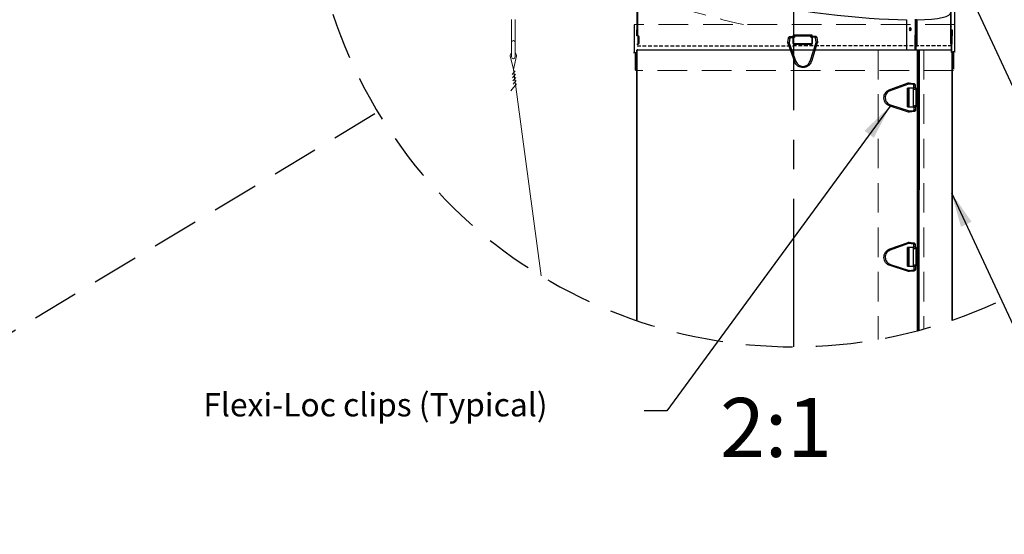
# Model space of a CAD drawing. Extents: x -1314 to -909, y 502 to 772.
# Drawn here: x -1159 to -1074, y 633 to 678 of the extents above; entities that cross this region are included whole.
import ezdxf

# ---------------------------------------------------------------- set-up
doc = ezdxf.new("R2010")
doc.units = 0
doc.header["$LTSCALE"] = 2
doc.header["$MEASUREMENT"] = 0
for name, pattern in [('CENTERX2', [20.32, 12.7, -2.54, 2.54, -2.54]), ('DASHED', [0.75, 0.5, -0.25]), ('HIDDEN', [1.905, 1.27, -0.635])]:
    doc.linetypes.add(name, pattern=pattern)
doc.layers.get('0').update_dxf_attribs({"linetype": 'CONTINUOUS'})
for name, color, linetype in [('Bold', 5, 'CONTINUOUS'), ('TTK', 7, 'CONTINUOUS'), ('VELUX-Dims', 8, 'CONTINUOUS'), ('VELUX-Text1', 1, 'CONTINUOUS'), ('VELUX_Sun Tunnel', 7, 'CONTINUOUS'), ('VELUX_Tape', 5, 'CONTINUOUS'), ('VELUX_Text', 1, 'CONTINUOUS')]:
    doc.layers.add(name, color=color, linetype=linetype)
doc.styles.add('ROMANS', font='romans')
doc.styles.add('verdana', font='verdana.ttf')
pattern_1 = [(45, (-1181.9927, 537.931), (-1.767767, 1.767767), []), (135, (-1181.9927, 537.931), (-5.3033, 1.767767), [6.25, -3.75])]

msp = doc.modelspace()

# ---------------------------------------------------------------- hatches: boundary and pattern name
at = {"layer": 'VELUX_Sun Tunnel', "linetype": 'Continuous', "lineweight": 0}
h = msp.add_hatch(dxfattribs=at)
h.set_pattern_fill('ANSI38', scale=0.787402, style=0)
h.set_pattern_definition([(45, (-1181.9927, 536.503), (-1.767767, 1.767767), []), (135, (-1181.9927, 536.503), (-5.3033, 1.767767), [6.25, -3.75])])
h.paths.add_polyline_path([(-1105.7909, 674.8211), (-1105.7509, 674.8211), (-1105.7509, 680.7574), (-1105.7909, 680.7633)], flags=0)
h = msp.add_hatch(dxfattribs=at)
h.set_pattern_fill('ANSI38', scale=0.787402, style=0)
h.set_pattern_definition(pattern_1)
h.paths.add_polyline_path([(-1078.8624, 676.2491), (-1078.8224, 676.2491), (-1078.8224, 678.2048), (-1078.8624, 678.2107)], flags=0)
h = msp.add_hatch(dxfattribs=at)
h.set_pattern_fill('ANSI31', scale=0.787402, style=0)
h.set_pattern_definition([(45, (-1181.9927, 537.931), (-1.767767, 1.767767), [])])
h.paths.add_polyline_path([(-1078.7786, 676.2491), (-1078.7786, 676.7609), (-1078.8106, 676.7609), (-1078.8106, 676.2491)], flags=0)
h = msp.add_hatch(dxfattribs=at)
h.set_pattern_fill('ANSI38', scale=0.787402, style=0)
h.set_pattern_definition(pattern_1)
h.paths.add_polyline_path([(-1078.8624, 675.0286), (-1078.8224, 675.0286), (-1078.8224, 675.5404), (-1078.8624, 675.5404)], flags=0)

# ---------------------------------------------------------------- linework, layer by layer
at = {"color": 7, "linetype": 'Continuous', "lineweight": 15}
for p, q in [((-1116.5785, 675.6742), (-1116.5785, 677.6466)), ((-1116.2634, 675.6742), (-1116.2634, 677.6466)), ((-1116.5785, 675.6742), (-1116.5785, 674.429)), ((-1116.2634, 675.6742), (-1116.2634, 674.429)), ((-1116.4209, 673.347), (-1116.6959, 674.5229)), ((-1116.1459, 674.5229), (-1116.4209, 673.347)), ((-1116.2703, 673.224), (-1116.5163, 672.9227)), ((-1116.4209, 673.347), (-1114.0396, 655.6306)), ((-1116.2427, 672.9503), (-1116.4887, 672.6491)), ((-1116.2151, 672.6767), (-1116.4611, 672.3755)), ((-1116.1875, 672.4031), (-1116.4336, 672.1019)), ((-1116.1599, 672.1295), (-1116.652, 671.5271))]:
    msp.add_line(p, q, dxfattribs=at)
for centre, radius, start, end in [((-1116.4209, 675.6742), 0.1575, 0, 180), ((-1116.4209, 674.5229), 0.275, 124.951346, 180), ((-1116.4209, 674.429), 0.1575, 180, 0), ((-1116.4209, 674.5229), 0.275, 0, 55.048654)]:
    msp.add_arc(centre, radius, start, end, dxfattribs=at)
at = {"layer": 'Bold', "linetype": 'DASHED', "ltscale": 4}
msp.add_line((-1188.2603, 633.4344), (-1128.0528, 669.7127), dxfattribs=at)
msp.add_arc((-1092.3551, 691.2223), 41.6772, 33.382207, 14.262214, dxfattribs=at)
at = {"layer": 'TTK'}
msp.add_line((-1078.8944, 675.5404), (-1078.8544, 675.5404), dxfattribs=at)
at = {"layer": 'VELUX-Dims', "color": 8, "linetype": 'CENTERX2', "ltscale": 0.5}
msp.add_line((-1092.3551, 649.5452), (-1092.3551, 713.9309), dxfattribs=at)
at = {"layer": 'VELUX-Dims', "color": 1}
for points in [[(-1086.2959, 668.0847), (-1085.4922, 667.4896), (-1084.1086, 670.198)], [(-1077.1182, 660.2726), (-1078.0227, 659.8462), (-1078.8498, 662.773)]]:
    msp.add_solid(points, dxfattribs=at)
at = {"layer": 'VELUX-Text1', "color": 7, "linetype": 'HIDDEN', "lineweight": 30, "ltscale": 0.125}
for p in [(-1105.811, 675.3857), (-1078.7921, 675.3857)]:
    msp.add_line(p, (-1092.3551, 675.3857), dxfattribs=at)
at = {"layer": 'VELUX_Sun Tunnel', "color": 7, "linetype": 'Continuous', "lineweight": 30}
for p, q in [((-1078.8944, 675.5404), (-1078.8944, 696.7602)), ((-1078.8544, 675.5404), (-1078.8544, 696.7602)), ((-1105.7909, 676.2491), (-1105.7909, 680.7633)), ((-1105.7509, 676.2491), (-1105.7509, 680.7574)), ((-1082.694, 677.6291), (-1082.7101, 675.0286)), ((-1081.8353, 677.619), (-1081.9138, 677.6266)), ((-1105.8347, 676.2491), (-1105.8347, 676.7609)), ((-1105.8347, 676.7609), (-1105.8027, 676.7609)), ((-1105.8027, 676.2491), (-1105.8027, 676.7609)), ((-1082.4234, 676.7609), (-1082.298, 676.7609)), ((-1081.8192, 676.7609), (-1081.7806, 676.7609)), ((-1078.8624, 677.0032), (-1078.8224, 676.9973)), ((-1078.8624, 676.7827), (-1078.8624, 674.8211)), ((-1078.8224, 676.7768), (-1078.8624, 676.7827)), ((-1078.8224, 676.7768), (-1078.8224, 674.8211)), ((-1078.8106, 676.7609), (-1078.8106, 676.2491)), ((-1078.8106, 676.7609), (-1078.7786, 676.7609)), ((-1078.7786, 676.7609), (-1078.7786, 676.2491)), ((-1105.8027, 676.2491), (-1105.8347, 676.2491)), ((-1105.8027, 676.2491), (-1105.7909, 676.2491)), ((-1105.7509, 676.2491), (-1105.7909, 676.2491)), ((-1105.7509, 676.2491), (-1105.6716, 676.2491)), ((-1105.7509, 676.2491), (-1105.7497, 675.5404)), ((-1105.7113, 676.2491), (-1105.7179, 675.5404)), ((-1105.7058, 676.1991), (-1105.7058, 675.5904)), ((-1105.666, 676.1991), (-1105.7058, 676.1991)), ((-1105.666, 676.1991), (-1105.666, 675.5904)), ((-1092.4103, 675.5904), (-1092.4075, 676.2325)), ((-1092.4103, 675.5904), (-1092.4103, 676.2184)), ((-1092.4075, 676.2325), (-1090.7957, 676.2491)), ((-1092.3602, 676.2684), (-1090.8481, 676.2684)), ((-1090.7983, 676.2184), (-1090.7983, 675.5904)), ((-1078.8628, 675.5904), (-1078.8628, 676.1991)), ((-1078.8628, 676.1991), (-1078.8228, 676.1991)), ((-1078.8625, 676.2491), (-1078.8624, 676.2491)), ((-1078.8224, 676.2491), (-1078.8624, 676.2491)), ((-1078.8228, 675.5904), (-1078.8228, 676.1991)), ((-1078.811, 675.5404), (-1078.811, 676.2491)), ((-1078.811, 676.2491), (-1078.8106, 676.2491)), ((-1078.7786, 676.2491), (-1078.8106, 676.2491)), ((-1078.7786, 675.5404), (-1078.779, 676.2491)), ((-1105.8347, 675.5404), (-1105.8027, 675.5404)), ((-1105.8347, 651.7852), (-1105.8347, 675.0286)), ((-1105.7909, 675.5404), (-1105.8027, 675.5404)), ((-1105.8027, 651.7743), (-1105.8027, 675.0286)), ((-1105.7909, 675.5404), (-1105.7509, 675.5404)), ((-1105.7509, 675.0286), (-1105.7909, 675.0286)), ((-1105.6716, 675.5404), (-1105.7509, 675.5404)), ((-1105.7509, 675.0286), (-1078.8624, 675.0286)), ((-1105.666, 675.5904), (-1105.7058, 675.5904)), ((-1090.8481, 675.5404), (-1092.3602, 675.5404)), ((-1078.8628, 675.5904), (-1078.8228, 675.5904)), ((-1078.8624, 675.5404), (-1078.8625, 675.5404)), ((-1078.8624, 675.5404), (-1078.8624, 675.0286)), ((-1078.8624, 675.5404), (-1078.8224, 675.5404)), ((-1078.8224, 675.0286), (-1078.8624, 675.0286)), ((-1078.8224, 675.5404), (-1078.8224, 675.0286)), ((-1078.8106, 675.5404), (-1078.811, 675.5404)), ((-1078.8106, 675.5404), (-1078.7786, 675.5404)), ((-1078.8106, 674.907), (-1078.8106, 651.8075)), ((-1078.7786, 674.907), (-1078.7786, 651.8185)), ((-1082.5996, 671.7502), (-1082.5996, 670.1362)), ((-1082.0991, 671.7502), (-1082.5996, 671.7502)), ((-1082.5996, 670.1362), (-1082.5758, 671.7502)), ((-1082.5081, 671.7502), (-1082.5313, 670.1362)), ((-1082.5081, 671.7502), (-1082.5081, 670.1362)), ((-1082.0991, 670.1362), (-1082.0991, 671.7502)), ((-1082.5996, 670.1362), (-1082.0991, 670.1362)), ((-1082.0991, 658.0629), (-1082.5996, 658.0629)), ((-1082.5996, 658.0629), (-1082.5996, 656.4489)), ((-1082.5996, 656.4489), (-1082.5758, 658.0629)), ((-1082.5081, 658.0629), (-1082.5313, 656.4489)), ((-1082.5081, 658.0629), (-1082.5081, 656.4489)), ((-1082.0991, 656.4489), (-1082.0991, 658.0629)), ((-1082.5996, 656.4489), (-1082.0991, 656.4489))]:
    msp.add_line(p, q, dxfattribs=at)
at = {"layer": 'VELUX_Sun Tunnel', "color": 8, "linetype": 'Continuous', "lineweight": 30}
for p, q in [((-1081.958, 677.6291), (-1081.9741, 675.0286)), ((-1081.8977, 677.6257), (-1081.9081, 675.0286)), ((-1081.8192, 677.6182), (-1081.8192, 675.3329)), ((-1081.8192, 675.3329), (-1081.803, 677.6174)), ((-1081.7806, 675.0286), (-1081.7806, 650.909)), ((-1081.7233, 675.0286), (-1081.7233, 650.9241)), ((-1081.6345, 650.9476), (-1081.6242, 675.0286)), ((-1081.6242, 675.0286), (-1081.6345, 650.9476))]:
    msp.add_line(p, q, dxfattribs=at)
at = {"layer": 'VELUX_Sun Tunnel', "color": 8, "linetype": 'HIDDEN', "lineweight": 15}
for p, q in [((-1078.5578, 677.2095), (-1106.0446, 677.2095)), ((-1078.5578, 677.2095), (-1106.0446, 677.2095)), ((-1085.1383, 675.0286), (-1085.1383, 650.1748)), ((-1081.2013, 675.0286), (-1081.2013, 651.0654)), ((-1078.658, 673.2725), (-1105.9511, 673.2725))]:
    msp.add_line(p, q, dxfattribs=at)
at = {"layer": 'VELUX_Sun Tunnel', "color": 8, "linetype": 'Continuous', "lineweight": 30, "ltscale": 20}
for p, q in [((-1092.8639, 675.6587), (-1092.8223, 676.0499)), ((-1092.7129, 676.0382), (-1092.7545, 675.6471)), ((-1092.6706, 676.1869), (-1092.4594, 676.1906)), ((-1092.4575, 676.0806), (-1092.6687, 676.0769)), ((-1092.4113, 676.2898), (-1092.4113, 676.1914)), ((-1090.7971, 676.2898), (-1092.4113, 676.2898)), ((-1092.4113, 676.0815), (-1092.4113, 675.5404)), ((-1090.7971, 676.2197), (-1090.7971, 676.2898)), ((-1090.7971, 675.5404), (-1090.7971, 676.1097)), ((-1090.7622, 676.2203), (-1090.551, 676.224)), ((-1090.5491, 676.114), (-1090.7603, 676.1103)), ((-1090.45, 675.6877), (-1090.5039, 676.0771)), ((-1090.3949, 676.0922), (-1090.3411, 675.7027)), ((-1092.2883, 674.0104), (-1092.8551, 675.5865)), ((-1092.7516, 675.6237), (-1092.1848, 674.0476)), ((-1090.7971, 675.5445), (-1092.4113, 675.5445)), ((-1092.4113, 675.5424), (-1090.7971, 675.5424)), ((-1092.4113, 675.5404), (-1090.7971, 675.5404)), ((-1090.9637, 674.069), (-1090.4522, 675.664)), ((-1090.3475, 675.6304), (-1090.8589, 674.0354)), ((-1084.1337, 671.6274), (-1082.5576, 672.1941)), ((-1082.5204, 672.0906), (-1084.0964, 671.5239)), ((-1082.0626, 671.7503), (-1082.6036, 671.7503)), ((-1082.6036, 671.7503), (-1082.6036, 670.1361)), ((-1082.6017, 671.7503), (-1082.6017, 670.1361)), ((-1082.5996, 670.1361), (-1082.5996, 671.7503)), ((-1082.1059, 672.0519), (-1082.497, 672.0935)), ((-1082.4854, 672.2029), (-1082.0942, 672.1613)), ((-1082.0635, 671.7965), (-1082.0672, 672.0077)), ((-1081.9572, 672.0097), (-1081.9535, 671.7985)), ((-1081.8543, 671.7503), (-1081.9527, 671.7503)), ((-1081.8543, 670.1361), (-1081.8543, 671.7503)), ((-1082.5136, 669.6865), (-1084.1086, 670.198)), ((-1084.075, 670.3028), (-1082.4801, 669.7913)), ((-1082.6036, 670.1361), (-1082.0344, 670.1361)), ((-1082.4564, 669.7891), (-1082.067, 669.843)), ((-1082.03, 669.8882), (-1082.0337, 670.0994)), ((-1081.9244, 670.1361), (-1081.8543, 670.1361)), ((-1081.9237, 670.1013), (-1081.92, 669.8901)), ((-1082.0519, 669.734), (-1082.4414, 669.6801)), ((-1084.1337, 657.9401), (-1082.5576, 658.5068)), ((-1082.5204, 658.4033), (-1084.0964, 657.8365)), ((-1082.0626, 658.063), (-1082.6036, 658.063)), ((-1082.6036, 658.063), (-1082.6036, 656.4488)), ((-1082.6017, 658.063), (-1082.6017, 656.4488)), ((-1082.5996, 656.4488), (-1082.5996, 658.063)), ((-1082.1059, 658.3646), (-1082.497, 658.4062)), ((-1082.4854, 658.5156), (-1082.0942, 658.474)), ((-1082.0635, 658.1092), (-1082.0672, 658.3204)), ((-1081.9572, 658.3224), (-1081.9535, 658.1112)), ((-1081.8543, 658.063), (-1081.9527, 658.063)), ((-1081.8543, 656.4488), (-1081.8543, 658.063)), ((-1082.5136, 655.9992), (-1084.1086, 656.5107)), ((-1084.075, 656.6154), (-1082.4801, 656.104)), ((-1082.6036, 656.4488), (-1082.0344, 656.4488)), ((-1082.03, 656.2009), (-1082.0337, 656.4121)), ((-1081.9244, 656.4488), (-1081.8543, 656.4488)), ((-1081.9237, 656.414), (-1081.92, 656.2028)), ((-1082.4564, 656.1018), (-1082.067, 656.1557)), ((-1082.0519, 656.0467), (-1082.4414, 655.9928))]:
    msp.add_line(p, q, dxfattribs=at)
at = {"layer": 'VELUX_Sun Tunnel', "color": 7, "linetype": 'Continuous', "lineweight": 30, "flags": 128}
for points in [[(-1082.3756, 676.6842), (-1082.3433, 676.6938), (-1082.316, 676.7211), (-1082.2977, 676.762), (-1082.2913, 676.8102), (-1082.2977, 676.8584), (-1082.316, 676.8993), (-1082.3433, 676.9266), (-1082.3756, 676.9362), (-1082.4078, 676.9266), (-1082.4352, 676.8993), (-1082.4535, 676.8584), (-1082.4599, 676.8102), (-1082.4535, 676.762), (-1082.4352, 676.7211), (-1082.4078, 676.6938), (-1082.3756, 676.6842)], [(-1082.3459, 676.9272), (-1082.3479, 676.9266), (-1082.3754, 676.8993), (-1082.3939, 676.8584), (-1082.4004, 676.8102), (-1082.3939, 676.762), (-1082.3934, 676.7609)]]:
    msp.add_lwpolyline(points, dxfattribs=at)
at = {"layer": 'VELUX_Sun Tunnel', "color": 8, "linetype": 'Continuous', "lineweight": 30, "ltscale": 20, "flags": 128}
for points in [[(-1092.8223, 676.0498), (-1092.8188, 676.0533), (-1092.8076, 676.056), (-1092.7902, 676.0568), (-1092.7695, 676.0557), (-1092.7484, 676.0529), (-1092.7303, 676.0487), (-1092.7178, 676.0437), (-1092.7129, 676.0389), (-1092.7129, 676.0382)], [(-1090.3949, 676.0922), (-1090.3989, 676.0957), (-1090.4105, 676.098), (-1090.428, 676.0982), (-1090.4488, 676.0964), (-1090.4697, 676.0928), (-1090.4876, 676.088), (-1090.4996, 676.0826), (-1090.5039, 676.0776), (-1090.5039, 676.0771)], [(-1092.8639, 675.6587), (-1092.8604, 675.6621), (-1092.8492, 675.6648), (-1092.8318, 675.6657), (-1092.8111, 675.6646), (-1092.79, 675.6617), (-1092.7719, 675.6575), (-1092.7594, 675.6526), (-1092.7545, 675.6477), (-1092.7545, 675.6471)], [(-1090.3411, 675.7027), (-1090.345, 675.7062), (-1090.3566, 675.7085), (-1090.3742, 675.7087), (-1090.395, 675.7069), (-1090.4159, 675.7033), (-1090.4337, 675.6985), (-1090.4457, 675.6931), (-1090.4501, 675.6881), (-1090.45, 675.6876)], [(-1082.4854, 672.2029), (-1082.4819, 672.1995), (-1082.4793, 672.1882), (-1082.4784, 672.1709), (-1082.4795, 672.1501), (-1082.4823, 672.1291), (-1082.4866, 672.1109), (-1082.4915, 672.0985), (-1082.4963, 672.0936), (-1082.497, 672.0935)], [(-1082.0942, 672.1613), (-1082.0908, 672.1579), (-1082.0881, 672.1466), (-1082.0873, 672.1293), (-1082.0883, 672.1085), (-1082.0912, 672.0875), (-1082.0954, 672.0693), (-1082.1003, 672.0569), (-1082.1052, 672.052), (-1082.1059, 672.0519)], [(-1082.0519, 669.734), (-1082.0484, 669.7379), (-1082.0461, 669.7495), (-1082.0459, 669.7671), (-1082.0477, 669.7879), (-1082.0513, 669.8088), (-1082.0561, 669.8266), (-1082.0615, 669.8386), (-1082.0665, 669.843), (-1082.067, 669.843)], [(-1082.4413, 669.6801), (-1082.4379, 669.6841), (-1082.4356, 669.6957), (-1082.4353, 669.7132), (-1082.4371, 669.734), (-1082.4407, 669.7549), (-1082.4456, 669.7728), (-1082.4509, 669.7848), (-1082.456, 669.7891), (-1082.4564, 669.7891)], [(-1082.4854, 658.5156), (-1082.4819, 658.5122), (-1082.4793, 658.5009), (-1082.4784, 658.4836), (-1082.4795, 658.4628), (-1082.4823, 658.4418), (-1082.4866, 658.4236), (-1082.4915, 658.4111), (-1082.4963, 658.4063), (-1082.497, 658.4062)], [(-1082.0942, 658.474), (-1082.0908, 658.4706), (-1082.0881, 658.4593), (-1082.0873, 658.442), (-1082.0883, 658.4212), (-1082.0912, 658.4002), (-1082.0954, 658.382), (-1082.1003, 658.3695), (-1082.1052, 658.3647), (-1082.1059, 658.3646)], [(-1082.4413, 655.9928), (-1082.4379, 655.9967), (-1082.4356, 656.0084), (-1082.4353, 656.0259), (-1082.4371, 656.0467), (-1082.4407, 656.0676), (-1082.4456, 656.0854), (-1082.4509, 656.0974), (-1082.456, 656.1018), (-1082.4564, 656.1018)], [(-1082.0519, 656.0467), (-1082.0484, 656.0506), (-1082.0461, 656.0622), (-1082.0459, 656.0798), (-1082.0477, 656.1006), (-1082.0513, 656.1215), (-1082.0561, 656.1393), (-1082.0615, 656.1513), (-1082.0665, 656.1557), (-1082.067, 656.1557)]]:
    msp.add_lwpolyline(points, dxfattribs=at)
at = {"layer": 'VELUX_Sun Tunnel', "color": 8, "linetype": 'HIDDEN', "lineweight": 15}
msp.add_arc((-1081.7678, 744.1447), 68.5752, 249.356277, 257.444348, dxfattribs=at)
at = {"layer": 'VELUX_Sun Tunnel', "color": 7, "linetype": 'Continuous', "lineweight": 30}
for centre, radius, start, end in [((-1082.29, 676.7999), 0.139, 113.68954, 196.29597), ((-1082.2439, 676.832), 0.1395, 136.967437, 210.634769), ((-1105.8234, 676.2114), 0.1182, 354.040847, 18.610611), ((-1105.7839, 676.2114), 0.1185, 354.056998, 18.55727), ((-1092.3603, 676.2184), 0.05, 89.949902, 179.953374), ((-1090.8482, 676.2186), 0.0499, 359.867974, 89.878696), ((-1076.4022, 676.2097), 2.4606, 179.081731, 180.246012), ((-1076.3787, 676.2045), 2.4441, 178.955433, 180.127618), ((-1105.824, 675.5926), 0.1182, 333.835561, 358.966755), ((-1105.784, 675.5782), 0.1186, 341.44449, 5.941242), ((-1092.3603, 675.5905), 0.05, 180.047593, 270.049131), ((-1090.8482, 675.5903), 0.0499, 270.120941, 0.132389), ((-1076.403, 675.5799), 2.4598, 179.753787, 180.91847), ((-1076.3796, 675.585), 2.4433, 179.872185, 181.044765)]:
    msp.add_arc(centre, radius, start, end, dxfattribs=at)
at = {"layer": 'VELUX_Sun Tunnel', "color": 8, "linetype": 'Continuous', "lineweight": 30, "ltscale": 20}
for centre, radius, start, end in [((-1090.5322, 676.1697), 2.1385, 179.540006, 182.48755), ((-1090.3515, 676.1729), 2.108, 179.518417, 182.508467), ((-1088.2881, 676.2083), 2.4742, 179.721184, 182.268665), ((-1088.0408, 676.2126), 2.5103, 179.739768, 182.250676), ((-1092.2675, 674.1151), 1.5844, 107.789339, 111.768027), ((-1091.3305, 672.7449), 3.0484, 71.18684, 73.254425), ((-1091.7017, 672.5417), 1.5816, 107.785045, 111.770846), ((-1091.8406, 671.1541), 3.044, 71.185613, 73.256199), ((-1085.6024, 671.0408), 1.5816, 17.785045, 21.770846), ((-1084.029, 671.6066), 1.5844, 17.789339, 21.768027), ((-1081.9744, 669.8713), 2.1385, 89.540006, 92.48755), ((-1081.9712, 669.6905), 2.108, 89.518417, 92.508467), ((-1086.99, 671.1797), 3.044, 341.185613, 343.256199), ((-1081.9358, 667.6271), 2.4742, 89.721184, 92.268665), ((-1081.9314, 667.3798), 2.5103, 89.739768, 92.250676), ((-1085.3992, 670.6696), 3.0484, 341.18684, 343.254425), ((-1084.029, 657.9192), 1.5844, 17.789339, 21.768027), ((-1081.9744, 656.184), 2.1385, 89.540006, 92.48755), ((-1081.9712, 656.0032), 2.108, 89.518417, 92.508467), ((-1085.6024, 657.3535), 1.5816, 17.785045, 21.770846), ((-1086.99, 657.4924), 3.044, 341.185613, 343.256199), ((-1081.9358, 653.9398), 2.4742, 89.721184, 92.268665), ((-1085.3992, 656.9823), 3.0484, 341.18684, 343.254425), ((-1081.9314, 653.6925), 2.5103, 89.739768, 92.250676)]:
    msp.add_arc(centre, radius, start, end, dxfattribs=at)
at = {"layer": 'VELUX_Sun Tunnel', "color": 7, "linetype": 'Continuous', "lineweight": 30}
for centre, major_axis, start_param, end_param in [((-1092.3067, 680.2881), (13.4417, -2.022), 3.1611763, 5.526883), ((-1092.3067, 680.2881), (13.4417, -2.022), 5.6267568, 6.3027689), ((-1081.856, 677.5983), (0.1589, -0.0239), 1.9626685, 2.428138), ((-1081.8494, 677.6259), (0.0387, -0.0058), 5.1042612, 5.6267568)]:
    msp.add_ellipse(centre, major_axis=major_axis, ratio=0.1302031, start_param=start_param, end_param=end_param, dxfattribs=at)
at = {"layer": 'VELUX_Sun Tunnel', "color": 8, "linetype": 'Continuous', "lineweight": 30, "ltscale": 20}
for points, knots in [([(-1092.8223, 676.0499), (-1092.8183, 676.0681), (-1092.8104, 676.1045), (-1092.7747, 676.149), (-1092.7265, 676.1801), (-1092.6893, 676.1846), (-1092.6706, 676.1869)], [0, 0, 0, 0, 0.2506694, 0.5010134, 0.7508504, 1, 1, 1, 1]), ([(-1092.6687, 676.0769), (-1092.6742, 676.0762), (-1092.6853, 676.0749), (-1092.6993, 676.066), (-1092.7096, 676.0535), (-1092.7118, 676.0433), (-1092.7129, 676.0382)], [0, 0, 0, 0, 0.25282321, 0.50336415, 0.75222223, 1, 1, 1, 1]), ([(-1092.4594, 676.1906), (-1092.4474, 676.1908), (-1092.4238, 676.1912), (-1092.3949, 676.1917), (-1092.3751, 676.192), (-1092.3722, 676.1919), (-1092.3707, 676.1919)], [0, 0, 0, 0, 0.26119924, 0.51490609, 0.7611549, 1, 1, 1, 1]), ([(-1092.3473, 676.0844), (-1092.3509, 676.0841), (-1092.358, 676.0834), (-1092.385, 676.0823), (-1092.4194, 676.0813), (-1092.4449, 676.0809), (-1092.4575, 676.0806)], [0, 0, 0, 0, 0.2584992, 0.5113495, 0.7585223, 1, 1, 1, 1]), ([(-1092.3732, 676.1914), (-1092.3688, 676.1922), (-1092.3601, 676.1939), (-1092.3469, 676.1925), (-1092.3347, 676.1885), (-1092.324, 676.1819), (-1092.3153, 676.1735), (-1092.3088, 676.1637), (-1092.3046, 676.1531), (-1092.3021, 676.1389), (-1092.3042, 676.1215), (-1092.3136, 676.104), (-1092.3272, 676.0913), (-1092.3383, 676.0872), (-1092.3436, 676.0853)], [0, 0, 0, 0, 0.0774812, 0.1530957, 0.2267958, 0.2985256, 0.3682318, 0.4358737, 0.5014296, 0.5649, 0.6851248, 0.7975113, 0.9023961, 1, 1, 1, 1]), ([(-1090.8726, 676.1111), (-1090.8769, 676.1124), (-1090.8853, 676.115), (-1090.8962, 676.1224), (-1090.9049, 676.1317), (-1090.9111, 676.1425), (-1090.9147, 676.154), (-1090.9157, 676.1656), (-1090.9143, 676.1769), (-1090.9096, 676.1906), (-1090.8994, 676.205), (-1090.8828, 676.2158), (-1090.8646, 676.2206), (-1090.8528, 676.2189), (-1090.8472, 676.2181)], [0, 0, 0, 0, 0.0770848, 0.1521854, 0.225287, 0.2963887, 0.3655043, 0.43266, 0.4978899, 0.5612292, 0.6818002, 0.795162, 0.9012747, 1, 1, 1, 1]), ([(-1090.7603, 676.1103), (-1090.7729, 676.1102), (-1090.7984, 676.1098), (-1090.8328, 676.1096), (-1090.8596, 676.1098), (-1090.8664, 676.1103), (-1090.8699, 676.1105)], [0, 0, 0, 0, 0.2407515, 0.487686, 0.7407811, 1, 1, 1, 1]), ([(-1090.8489, 676.2185), (-1090.8477, 676.2186), (-1090.8452, 676.2188), (-1090.8261, 676.2192), (-1090.7977, 676.2197), (-1090.7742, 676.2201), (-1090.7622, 676.2203)], [0, 0, 0, 0, 0.23684875, 0.48343234, 0.73780316, 1, 1, 1, 1]), ([(-1090.551, 676.224), (-1090.5323, 676.2224), (-1090.4948, 676.2192), (-1090.4457, 676.1898), (-1090.4085, 676.1464), (-1090.3995, 676.1103), (-1090.3949, 676.0922)], [0, 0, 0, 0, 0.2491163, 0.4989664, 0.7493337, 1, 1, 1, 1]), ([(-1090.5039, 676.0771), (-1090.5052, 676.0821), (-1090.5077, 676.0922), (-1090.5183, 676.1043), (-1090.5325, 676.1127), (-1090.5435, 676.1136), (-1090.5491, 676.114)], [0, 0, 0, 0, 0.2477949, 0.4965794, 0.7470752, 1, 1, 1, 1]), ([(-1092.8551, 675.5865), (-1092.8586, 675.5983), (-1092.8656, 675.622), (-1092.8644, 675.6465), (-1092.8639, 675.6587)], [0, 0, 0, 0, 0.4990465, 1, 1, 1, 1]), ([(-1092.7545, 675.6471), (-1092.7547, 675.6432), (-1092.755, 675.6354), (-1092.7527, 675.6276), (-1092.7516, 675.6237)], [0, 0, 0, 0, 0.4971411, 1, 1, 1, 1]), ([(-1090.4522, 675.664), (-1090.4512, 675.668), (-1090.4491, 675.6759), (-1090.4497, 675.6837), (-1090.45, 675.6876)], [0, 0, 0, 0, 0.5028851, 1, 1, 1, 1]), ([(-1090.3411, 675.7027), (-1090.3401, 675.6905), (-1090.3382, 675.6662), (-1090.3444, 675.6423), (-1090.3475, 675.6304)], [0, 0, 0, 0, 0.5009712, 1, 1, 1, 1]), ([(-1092.1848, 674.0476), (-1092.1565, 673.9868), (-1092.0999, 673.865), (-1091.9495, 673.7275), (-1091.7675, 673.6356), (-1091.6336, 673.6259), (-1091.5666, 673.6211)], [0, 0, 0, 0, 0.2499999, 0.4999996, 0.7499995, 1, 1, 1, 1]), ([(-1091.5666, 673.6211), (-1091.4999, 673.6283), (-1091.3664, 673.6426), (-1091.1877, 673.7408), (-1091.0422, 673.8835), (-1090.9898, 674.0072), (-1090.9637, 674.069)], [0, 0, 0, 0, 0.25, 0.4999999, 0.75, 1, 1, 1, 1]), ([(-1090.8589, 674.0354), (-1090.8896, 673.9631), (-1090.9508, 673.8183), (-1091.1212, 673.6513), (-1091.3303, 673.5363), (-1091.4866, 673.5195), (-1091.5647, 673.5111)], [0, 0, 0, 0, 0.25, 0.5, 0.75, 1, 1, 1, 1]), ([(-1091.5647, 673.5111), (-1091.6431, 673.5168), (-1091.7998, 673.5281), (-1092.0128, 673.6356), (-1092.1889, 673.7966), (-1092.2552, 673.9391), (-1092.2883, 674.0104)], [0, 0, 0, 0, 0.2499996, 0.4999997, 0.7499999, 1, 1, 1, 1]), ([(-1084.633, 670.9038), (-1084.6273, 670.9821), (-1084.616, 671.1389), (-1084.5084, 671.3519), (-1084.3475, 671.528), (-1084.2049, 671.5942), (-1084.1337, 671.6274)], [0, 0, 0, 0, 0.2499996, 0.4999997, 0.7499999, 1, 1, 1, 1]), ([(-1084.0964, 671.5239), (-1084.1573, 671.4956), (-1084.2791, 671.439), (-1084.4166, 671.2885), (-1084.5085, 671.1066), (-1084.5182, 670.9726), (-1084.523, 670.9057)], [0, 0, 0, 0, 0.2499999, 0.4999996, 0.7499995, 1, 1, 1, 1]), ([(-1082.5576, 672.1941), (-1082.5457, 672.1976), (-1082.522, 672.2047), (-1082.4976, 672.2035), (-1082.4853, 672.2029)], [0, 0, 0, 0, 0.4990465, 1, 1, 1, 1]), ([(-1082.497, 672.0935), (-1082.5009, 672.0937), (-1082.5087, 672.0941), (-1082.5165, 672.0918), (-1082.5204, 672.0906)], [0, 0, 0, 0, 0.4971411, 1, 1, 1, 1]), ([(-1082.0672, 672.0077), (-1082.0678, 672.0133), (-1082.0691, 672.0244), (-1082.078, 672.0384), (-1082.0906, 672.0486), (-1082.1008, 672.0508), (-1082.1059, 672.0519)], [0, 0, 0, 0, 0.25282321, 0.50336415, 0.75222223, 1, 1, 1, 1]), ([(-1082.0942, 672.1613), (-1082.076, 672.1574), (-1082.0396, 672.1495), (-1081.9951, 672.1137), (-1081.964, 672.0656), (-1081.9595, 672.0283), (-1081.9572, 672.0097)], [0, 0, 0, 0, 0.2506694, 0.5010134, 0.7508504, 1, 1, 1, 1]), ([(-1082.0596, 671.6864), (-1082.06, 671.69), (-1082.0607, 671.697), (-1082.0617, 671.7241), (-1082.0627, 671.7585), (-1082.0632, 671.784), (-1082.0635, 671.7965)], [0, 0, 0, 0, 0.2584992, 0.5113495, 0.7585223, 1, 1, 1, 1]), ([(-1081.9527, 671.7123), (-1081.9518, 671.7079), (-1081.9501, 671.6992), (-1081.9516, 671.6859), (-1081.9556, 671.6738), (-1081.9622, 671.6631), (-1081.9706, 671.6544), (-1081.9804, 671.6479), (-1081.991, 671.6437), (-1082.0052, 671.6412), (-1082.0226, 671.6432), (-1082.04, 671.6527), (-1082.0528, 671.6663), (-1082.0568, 671.6774), (-1082.0588, 671.6827)], [0, 0, 0, 0, 0.0774812, 0.1530957, 0.2267958, 0.2985256, 0.3682318, 0.4358737, 0.5014296, 0.5649, 0.6851248, 0.7975113, 0.9023961, 1, 1, 1, 1]), ([(-1081.9535, 671.7985), (-1081.9533, 671.7865), (-1081.9528, 671.7628), (-1081.9523, 671.7339), (-1081.9521, 671.7141), (-1081.9521, 671.7112), (-1081.9522, 671.7098)], [0, 0, 0, 0, 0.26119924, 0.51490609, 0.7611549, 1, 1, 1, 1]), ([(-1084.1086, 670.198), (-1084.181, 670.2286), (-1084.3258, 670.2898), (-1084.4928, 670.4602), (-1084.6077, 670.6694), (-1084.6246, 670.8256), (-1084.633, 670.9038)], [0, 0, 0, 0, 0.25, 0.5, 0.75, 1, 1, 1, 1]), ([(-1084.523, 670.9057), (-1084.5158, 670.8389), (-1084.5014, 670.7054), (-1084.4033, 670.5268), (-1084.2605, 670.3812), (-1084.1369, 670.3289), (-1084.075, 670.3028)], [0, 0, 0, 0, 0.25, 0.4999999, 0.75, 1, 1, 1, 1]), ([(-1082.067, 669.843), (-1082.062, 669.8442), (-1082.0519, 669.8468), (-1082.0398, 669.8574), (-1082.0314, 669.8716), (-1082.0305, 669.8826), (-1082.03, 669.8882)], [0, 0, 0, 0, 0.2477949, 0.4965794, 0.7470752, 1, 1, 1, 1]), ([(-1081.92, 669.8901), (-1081.9217, 669.8714), (-1081.9249, 669.8339), (-1081.9543, 669.7848), (-1081.9976, 669.7476), (-1082.0338, 669.7385), (-1082.0519, 669.734)], [0, 0, 0, 0, 0.2491163, 0.4989664, 0.7493337, 1, 1, 1, 1]), ([(-1082.0337, 670.0994), (-1082.0339, 670.112), (-1082.0343, 670.1375), (-1082.0345, 670.1718), (-1082.0343, 670.1987), (-1082.0338, 670.2055), (-1082.0336, 670.209)], [0, 0, 0, 0, 0.2407515, 0.487686, 0.7407811, 1, 1, 1, 1]), ([(-1082.033, 670.2117), (-1082.0317, 670.216), (-1082.0291, 670.2244), (-1082.0217, 670.2353), (-1082.0124, 670.244), (-1082.0016, 670.2502), (-1081.9901, 670.2537), (-1081.9784, 670.2547), (-1081.9671, 670.2533), (-1081.9535, 670.2487), (-1081.9391, 670.2385), (-1081.9283, 670.2218), (-1081.9235, 670.2037), (-1081.9251, 670.1919), (-1081.9259, 670.1862)], [0, 0, 0, 0, 0.0770848, 0.1521854, 0.225287, 0.2963887, 0.3655043, 0.43266, 0.4978899, 0.5612292, 0.6818002, 0.795162, 0.9012747, 1, 1, 1, 1]), ([(-1081.9256, 670.1879), (-1081.9255, 670.1867), (-1081.9253, 670.1843), (-1081.9249, 670.1652), (-1081.9244, 670.1368), (-1081.924, 670.1132), (-1081.9237, 670.1013)], [0, 0, 0, 0, 0.23684875, 0.48343234, 0.73780316, 1, 1, 1, 1]), ([(-1082.4413, 669.6801), (-1082.4535, 669.6792), (-1082.4779, 669.6772), (-1082.5017, 669.6834), (-1082.5136, 669.6865)], [0, 0, 0, 0, 0.5009712, 1, 1, 1, 1]), ([(-1082.4801, 669.7913), (-1082.4761, 669.7902), (-1082.4682, 669.7882), (-1082.4603, 669.7888), (-1082.4564, 669.7891)], [0, 0, 0, 0, 0.5028851, 1, 1, 1, 1]), ([(-1082.5576, 658.5068), (-1082.5457, 658.5103), (-1082.522, 658.5174), (-1082.4976, 658.5162), (-1082.4853, 658.5156)], [0, 0, 0, 0, 0.4990465, 1, 1, 1, 1]), ([(-1082.497, 658.4062), (-1082.5009, 658.4064), (-1082.5087, 658.4068), (-1082.5165, 658.4045), (-1082.5204, 658.4033)], [0, 0, 0, 0, 0.4971411, 1, 1, 1, 1]), ([(-1082.0672, 658.3204), (-1082.0678, 658.326), (-1082.0691, 658.3371), (-1082.078, 658.351), (-1082.0906, 658.3613), (-1082.1008, 658.3635), (-1082.1059, 658.3646)], [0, 0, 0, 0, 0.25282321, 0.50336415, 0.75222223, 1, 1, 1, 1]), ([(-1082.0942, 658.474), (-1082.076, 658.4701), (-1082.0396, 658.4622), (-1081.9951, 658.4264), (-1081.964, 658.3783), (-1081.9595, 658.341), (-1081.9572, 658.3224)], [0, 0, 0, 0, 0.2506694, 0.5010134, 0.7508504, 1, 1, 1, 1]), ([(-1082.0596, 657.9991), (-1082.06, 658.0026), (-1082.0607, 658.0097), (-1082.0617, 658.0367), (-1082.0627, 658.0712), (-1082.0632, 658.0966), (-1082.0635, 658.1092)], [0, 0, 0, 0, 0.2584992, 0.5113495, 0.7585223, 1, 1, 1, 1]), ([(-1081.9527, 658.025), (-1081.9518, 658.0206), (-1081.9501, 658.0118), (-1081.9516, 657.9986), (-1081.9556, 657.9865), (-1081.9622, 657.9758), (-1081.9706, 657.9671), (-1081.9804, 657.9606), (-1081.991, 657.9564), (-1082.0052, 657.9539), (-1082.0226, 657.9559), (-1082.04, 657.9653), (-1082.0528, 657.979), (-1082.0568, 657.9901), (-1082.0588, 657.9954)], [0, 0, 0, 0, 0.0774812, 0.1530957, 0.2267958, 0.2985256, 0.3682318, 0.4358737, 0.5014296, 0.5649, 0.6851248, 0.7975113, 0.9023961, 1, 1, 1, 1]), ([(-1081.9535, 658.1112), (-1081.9533, 658.0992), (-1081.9528, 658.0755), (-1081.9523, 658.0466), (-1081.9521, 658.0268), (-1081.9521, 658.0239), (-1081.9522, 658.0225)], [0, 0, 0, 0, 0.26119924, 0.51490609, 0.7611549, 1, 1, 1, 1]), ([(-1084.633, 657.2165), (-1084.6273, 657.2948), (-1084.616, 657.4516), (-1084.5084, 657.6646), (-1084.3475, 657.8407), (-1084.2049, 657.9069), (-1084.1337, 657.9401)], [0, 0, 0, 0, 0.2499996, 0.4999997, 0.7499999, 1, 1, 1, 1]), ([(-1084.1086, 656.5107), (-1084.181, 656.5413), (-1084.3258, 656.6025), (-1084.4928, 656.7729), (-1084.6077, 656.982), (-1084.6246, 657.1383), (-1084.633, 657.2165)], [0, 0, 0, 0, 0.25, 0.5, 0.75, 1, 1, 1, 1]), ([(-1084.0964, 657.8365), (-1084.1573, 657.8082), (-1084.2791, 657.7517), (-1084.4166, 657.6012), (-1084.5085, 657.4193), (-1084.5182, 657.2853), (-1084.523, 657.2184)], [0, 0, 0, 0, 0.2499999, 0.4999996, 0.7499995, 1, 1, 1, 1]), ([(-1084.523, 657.2184), (-1084.5158, 657.1516), (-1084.5014, 657.0181), (-1084.4033, 656.8395), (-1084.2605, 656.6939), (-1084.1369, 656.6416), (-1084.075, 656.6154)], [0, 0, 0, 0, 0.25, 0.4999999, 0.75, 1, 1, 1, 1]), ([(-1082.0337, 656.4121), (-1082.0339, 656.4247), (-1082.0343, 656.4502), (-1082.0345, 656.4845), (-1082.0343, 656.5114), (-1082.0338, 656.5182), (-1082.0336, 656.5216)], [0, 0, 0, 0, 0.2407515, 0.487686, 0.7407811, 1, 1, 1, 1]), ([(-1082.033, 656.5244), (-1082.0317, 656.5287), (-1082.0291, 656.5371), (-1082.0217, 656.548), (-1082.0124, 656.5567), (-1082.0016, 656.5629), (-1081.9901, 656.5664), (-1081.9784, 656.5674), (-1081.9671, 656.566), (-1081.9535, 656.5614), (-1081.9391, 656.5512), (-1081.9283, 656.5345), (-1081.9235, 656.5164), (-1081.9251, 656.5046), (-1081.9259, 656.4989)], [0, 0, 0, 0, 0.0770848, 0.1521854, 0.225287, 0.2963887, 0.3655043, 0.43266, 0.4978899, 0.5612292, 0.6818002, 0.795162, 0.9012747, 1, 1, 1, 1]), ([(-1081.9256, 656.5006), (-1081.9255, 656.4994), (-1081.9253, 656.497), (-1081.9249, 656.4779), (-1081.9244, 656.4495), (-1081.924, 656.4259), (-1081.9237, 656.414)], [0, 0, 0, 0, 0.23684875, 0.48343234, 0.73780316, 1, 1, 1, 1]), ([(-1082.4413, 655.9928), (-1082.4535, 655.9919), (-1082.4779, 655.9899), (-1082.5017, 655.9961), (-1082.5136, 655.9992)], [0, 0, 0, 0, 0.5009712, 1, 1, 1, 1]), ([(-1082.4801, 656.104), (-1082.4761, 656.1029), (-1082.4682, 656.1009), (-1082.4603, 656.1015), (-1082.4564, 656.1018)], [0, 0, 0, 0, 0.5028851, 1, 1, 1, 1]), ([(-1082.067, 656.1557), (-1082.062, 656.1569), (-1082.0519, 656.1595), (-1082.0398, 656.17), (-1082.0314, 656.1842), (-1082.0305, 656.1953), (-1082.03, 656.2009)], [0, 0, 0, 0, 0.2477949, 0.4965794, 0.7470752, 1, 1, 1, 1]), ([(-1081.92, 656.2028), (-1081.9217, 656.1841), (-1081.9249, 656.1466), (-1081.9543, 656.0975), (-1081.9976, 656.0602), (-1082.0338, 656.0512), (-1082.0519, 656.0467)], [0, 0, 0, 0, 0.2491163, 0.4989664, 0.7493337, 1, 1, 1, 1])]:
    msp.add_open_spline(points, degree=3, knots=knots, dxfattribs=at)
at = {"layer": 'VELUX_Tape', "linetype": 'Continuous', "const_width": 0.1212}
for points in [[(-1078.5645, 680.1869), (-1078.5539, 674.8842), (-1078.6647, 674.8842), (-1078.6647, 673.3625)], [(-1106.0446, 677.2095), (-1106.0552, 674.7941), (-1105.9444, 674.7941), (-1105.9444, 673.2725)]]:
    msp.add_lwpolyline(points, dxfattribs=at)
at = {"layer": 'VELUX_Text'}
for p, q in [((-1078.8498, 683.1734), (-1070.0587, 664.2821)), ((-1084.1086, 670.198), (-1103.2691, 644.0527)), ((-1078.8498, 662.773), (-1070.1383, 644.0527)), ((-1103.2691, 644.0527), (-1105.2076, 644.0527))]:
    msp.add_line(p, q, dxfattribs=at)

# ---------------------------------------------------------------- texts
at = {"color": 7, "linetype": 'Continuous', "lineweight": 15, "style": 'verdana'}
msp.add_text('2:1', height=5.0625, dxfattribs=at).set_placement((-1098.6783, 640.0836))
at = {"layer": 'VELUX-Dims', "color": 1, "insert": (-1143.0166, 645.5604), "char_height": 2, "attachment_point": 1, "style": 'ROMANS'}
msp.add_mtext('\\A1;Flexi-Loc clips (Typical)', dxfattribs=at)

doc.saveas('drawing.dxf')
